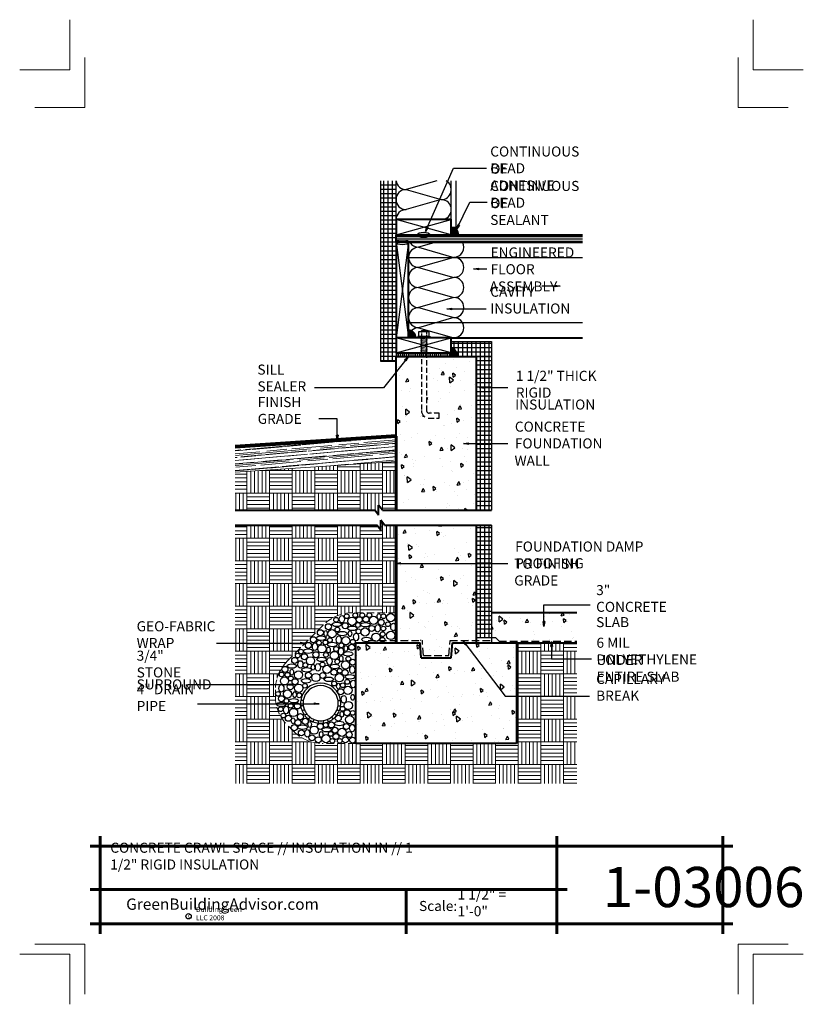
# Model space of a CAD drawing. Extents: x -1732.5 to -1654.5, y 4529.5 to 4627.5.
import ezdxf

# ---------------------------------------------------------------- set-up
doc = ezdxf.new("R2010")
doc.units = 0
doc.header["$MEASUREMENT"] = 0
doc.linetypes.add('HIDDEN', pattern=[1.08, 0.75, -0.33])
doc.linetypes.add('HIDDEN copy', pattern=[0.75, 0.5, -0.25])
for name, color, linetype in [('1', 7, 'Continuous'), ('10', 7, 'Continuous'), ('12-TEXT', 7, 'Continuous'), ('13-LEADER', 7, 'Continuous'), ('14-HATCH', 7, 'Continuous'), ('2', 7, 'Continuous'), ('3', 7, 'Continuous'), ('4', 7, 'Continuous'), ('5', 7, 'Continuous'), ('6', 7, 'Continuous'), ('7', 7, 'Continuous'), ('TITLE-BLOCK', 7, 'Continuous')]:
    doc.layers.add(name, color=color, linetype=linetype)
doc.styles.add('GENERATED_STYLE_1', font='txt', dxfattribs={"width": 0.7})
pattern_1 = [(0, (-2621.08897, 456.10944), (0, 0.4375), []), (90, (-2621.08897, 456.10944), (-0.4375, 0), [])]
pattern_2 = [(95, (-2621.089, 456.1094), (2.75776, 2.3140354), [0.375, -4.125]), (40, (-2621.089, 456.1094), (-3.1499608, 2.1688407), [0.3, -3.3]), (145.4514, (-2620.859, 456.3023), (-0.3921973, 4.4828764), [0.318701, -3.5057106]), (91.1842, (-2621.796, 456.8166), (4.358465, 3.188069), [0.5625, -6.1875]), (141.6356, (-2621.433, 457.082), (-0.139495, 6.7485584), [0.4780514, -5.258565]), (36.1842, (-2621.796, 456.8166), (-0.1395, 6.748558), [0.45, -4.95]), (66, (-2621.2658, 456.9933), (3.5338579, 0.6869124), [0.375, -4.125]), (11, (-2621.2658, 456.9933), (-1.703543, 3.4240422), [0.3, -3.3]), (116.4514, (-2620.9713, 457.0506), (1.830318, 4.110953), [0.318701, -3.5057106]), (82.5, (-2621.089, 456.1094), (-1.13396593, 1.2199491), [0, -3.26, 0, -3.35, 0, -3.3125]), (52.5, (-2621.089, 456.1094), (-0.4643647, 2.32454725), [0, -1.91, 0, -3.185, 0, -1.2625]), (12.5, (-2621.8774, 455.321), (1.96709084, 1.8076038), [0, -1.25, 0, -3.9, 0, -5.175]), (2.5, (-2622.231, 454.9675), (1.7079499, 2.415799), [0, -1.625, 0, -2.59, 0, -3.675])]
pattern_3 = [(90, (-2621.089, 456.1094), (-2.25, 2.25), [2.25, -2.25]), (90, (-2620.714, 456.1094), (-2.25, 2.25), [2.25, -2.25]), (90, (-2620.339, 456.1094), (-2.25, 2.25), [2.25, -2.25]), (90, (-2619.964, 456.1094), (-2.25, 2.25), [2.25, -2.25]), (90, (-2619.589, 456.1094), (-2.25, 2.25), [2.25, -2.25]), (90, (-2619.214, 456.1094), (-2.25, 2.25), [2.25, -2.25]), (90, (-2618.839, 456.1094), (-2.25, 2.25), [2.25, -2.25]), (0, (-2621.089, 458.3594), (-2.25, 2.25), [2.25, -2.25]), (0, (-2621.089, 458.7344), (-2.25, 2.25), [2.25, -2.25]), (0, (-2621.089, 459.1094), (-2.25, 2.25), [2.25, -2.25]), (0, (-2621.089, 459.4844), (-2.25, 2.25), [2.25, -2.25]), (0, (-2621.089, 459.8594), (-2.25, 2.25), [2.25, -2.25]), (0, (-2621.089, 460.2344), (-2.25, 2.25), [2.25, -2.25]), (0, (-2621.089, 460.6094), (-2.25, 2.25), [2.25, -2.25])]
pattern_4 = [(90, (-1932.2699, 369.81587), (-0.1875, 0), [])]

msp = doc.modelspace()

# ---------------------------------------------------------------- hatches: boundary and pattern name
at = {"layer": '1', "linetype": 'Continuous'}
h = msp.add_hatch(dxfattribs=at)
h.set_pattern_fill('NET', color=256, style=0, pattern_type=2)
h.set_pattern_definition(pattern_1)
h.paths.add_polyline_path([(-1695.001, 4595.824), (-1695.001, 4605.324), (-1695.001, 4606.074), (-1695.001, 4607.574), (-1695.001, 4611.449), (-1696.501, 4611.449), (-1696.501, 4593.449), (-1695.001, 4593.449), (-1695.001, 4593.949), (-1695.001, 4594.324)], flags=0)
h = msp.add_hatch(dxfattribs=at)
h.set_pattern_fill('NET', color=256, style=0, pattern_type=2)
h.set_pattern_definition(pattern_1)
h.paths.add_polyline_path([(-1685.501, 4595.449), (-1689.501, 4595.449), (-1689.501, 4594.849), (-1689.397, 4594.82), (-1689.295, 4594.767), (-1689.199, 4594.694), (-1689.111, 4594.601), (-1689.034, 4594.491), (-1688.969, 4594.367), (-1688.918, 4594.233), (-1688.883, 4594.092), (-1688.864, 4593.949), (-1687.001, 4593.949), (-1685.501, 4593.949)], flags=0)
h = msp.add_hatch(dxfattribs=at)
h.set_pattern_fill('ANSI31', color=256, style=0, pattern_type=2)
h.set_pattern_definition(pattern_4)
h.paths.add_polyline_path([(-1692.251, 4594.324), (-1695.001, 4594.324), (-1695.001, 4593.949), (-1694.251, 4593.949), (-1692.251, 4593.949)], flags=0)
h = msp.add_hatch(dxfattribs=at)
h.set_pattern_fill('ANSI31', color=256, style=0, pattern_type=2)
h.set_pattern_definition(pattern_4)
h.paths.add_polyline_path([(-1692.251, 4593.949), (-1691.751, 4593.949), (-1691.751, 4594.324), (-1692.251, 4594.324)], flags=0)
h = msp.add_hatch(dxfattribs=at)
h.set_pattern_fill('ANSI31', color=256, style=0, pattern_type=2)
h.set_pattern_definition(pattern_4)
h.paths.add_polyline_path([(-1691.751, 4594.324), (-1691.751, 4593.949), (-1689.501, 4593.949), (-1689.501, 4594.324)], flags=0)
h = msp.add_hatch(dxfattribs=at)
h.set_pattern_fill('NET', color=256, style=0, pattern_type=2)
h.set_pattern_definition(pattern_1)
h.paths.add_polyline_path([(-1685.501, 4593.949), (-1687.001, 4593.949), (-1687.001, 4578.668), (-1685.501, 4578.668)], flags=0)
h = msp.add_hatch(dxfattribs=at)
h.set_pattern_fill('NET', color=256, style=0, pattern_type=2)
h.set_pattern_definition(pattern_1)
h.paths.add_polyline_path([(-1685.501, 4577.168), (-1687.001, 4577.168), (-1687.001, 4565.949), (-1685.501, 4565.949)], flags=0)
at = {"layer": '14-HATCH', "linetype": 'Continuous', "lineweight": 5}
h = msp.add_hatch(dxfattribs=at)
h.set_pattern_fill('AR_RROOF', color=31, style=0, pattern_type=2)
h.set_pattern_definition([(5, (-2100.67923, 364.0762), (1.052236297, 0.593968666), [7.5, -1, 2.5, -0.5]), (5, (-2100.03855, 364.3832), (-0.55605592, 0.6188916), [1.5, -0.165, 3, -0.375]), (5, (-2100.46722, 364.52137), (2.56090904, 0.560330155), [4, -0.7, 2, -0.5])])
h.paths.add_polyline_path([(-1695.001, 4583.515), (-1695.001, 4586.015), (-1711.001, 4584.949), (-1711.001, 4582.449)], flags=0)
h = msp.add_hatch(dxfattribs=at)
h.set_pattern_fill('AR_PARQ1', color=31, style=0, pattern_type=2)
h.set_pattern_definition(pattern_3)
h.paths.add_polyline_path([(-1695.001, 4583.515), (-1711.001, 4582.449), (-1711.001, 4578.668), (-1697.108, 4578.668), (-1696.732, 4578.168), (-1696.732, 4579.168), (-1696.357, 4578.668), (-1695.001, 4578.668)], flags=0)
h = msp.add_hatch(dxfattribs=at)
h.set_pattern_fill('AR_PARQ1', color=31, style=0, pattern_type=2)
h.set_pattern_definition(pattern_3)
h.paths.add_polyline_path([(-1677.001, 4565.449), (-1683.001, 4565.449), (-1683.001, 4555.449), (-1699.001, 4555.449), (-1702.344, 4555.449, -0.198912), (-1705.173, 4556.62), (-1705.829, 4557.277, -0.198912), (-1707.001, 4560.106), (-1707.001, 4560.792, -0.198912), (-1705.829, 4563.62), (-1702.173, 4567.277, -0.198912), (-1699.344, 4568.449), (-1697.677, 4568.449, -0.049293), (-1697.63, 4568.449), (-1695.001, 4568.449), (-1695.001, 4577.168), (-1696.153, 4577.168), (-1696.528, 4577.668), (-1696.528, 4576.668), (-1696.904, 4577.168), (-1711.001, 4577.168), (-1711.001, 4551.449), (-1677.001, 4551.449)], flags=0)
at = {"layer": '2', "linetype": 'Continuous', "lineweight": 25}
for points in [[(-1692.876, 4606.074), (-1692.867, 4606.03), (-1692.838, 4605.988), (-1692.792, 4605.949), (-1692.73, 4605.913), (-1692.653, 4605.882), (-1692.564, 4605.857), (-1692.465, 4605.839), (-1692.36, 4605.827), (-1692.251, 4605.824), (-1692.143, 4605.827), (-1692.037, 4605.839), (-1691.939, 4605.857), (-1691.849, 4605.882), (-1691.772, 4605.913), (-1691.71, 4605.949), (-1691.664, 4605.988), (-1691.636, 4606.03), (-1691.626, 4606.074), (-1691.636, 4606.117), (-1691.664, 4606.159), (-1691.71, 4606.199), (-1691.772, 4606.234), (-1691.849, 4606.265), (-1691.939, 4606.29), (-1692.037, 4606.309), (-1692.143, 4606.32), (-1692.251, 4606.324), (-1692.36, 4606.32), (-1692.465, 4606.309), (-1692.564, 4606.29), (-1692.653, 4606.265), (-1692.73, 4606.234), (-1692.792, 4606.199), (-1692.838, 4606.159), (-1692.867, 4606.117)], [(-1689.501, 4606.074), (-1688.751, 4606.074, 0.414214), (-1689.501, 4606.824)], [(-1695.001, 4605.324), (-1694.992, 4605.28), (-1694.963, 4605.238), (-1694.917, 4605.199), (-1694.855, 4605.163), (-1694.778, 4605.132), (-1694.689, 4605.107), (-1694.59, 4605.089), (-1694.485, 4605.077), (-1694.376, 4605.074), (-1694.268, 4605.077), (-1694.162, 4605.089), (-1694.064, 4605.107), (-1693.974, 4605.132), (-1693.897, 4605.163), (-1693.835, 4605.199), (-1693.789, 4605.238), (-1693.761, 4605.28), (-1693.751, 4605.324), (-1693.761, 4605.367), (-1693.789, 4605.409), (-1693.835, 4605.449), (-1693.897, 4605.484), (-1693.974, 4605.515), (-1694.064, 4605.54), (-1694.162, 4605.559), (-1694.268, 4605.57), (-1694.376, 4605.574), (-1694.485, 4605.57), (-1694.59, 4605.559), (-1694.689, 4605.54), (-1694.778, 4605.515), (-1694.855, 4605.484), (-1694.917, 4605.449), (-1694.963, 4605.409), (-1694.992, 4605.367)], [(-1693.751, 4595.824), (-1693.001, 4595.824, 0.414214), (-1693.751, 4596.574)], [(-1689.501, 4594.171), (-1688.9, 4594.171), (-1688.947, 4594.317), (-1689.012, 4594.453), (-1689.091, 4594.574), (-1689.182, 4594.677), (-1689.283, 4594.759), (-1689.39, 4594.817), (-1689.501, 4594.849), (-1689.501, 4594.761), (-1689.501, 4594.447), (-1689.501, 4594.386)], [(-1689.501, 4594.171), (-1689.501, 4593.949), (-1688.864, 4593.949), (-1688.9, 4594.171)]]:
    msp.add_hatch(color=1, dxfattribs=at).paths.add_polyline_path(points, flags=0)
h = msp.add_hatch(dxfattribs=at)
h.set_pattern_fill('AR_CONC', color=1, style=0, pattern_type=2)
h.set_pattern_definition(pattern_2)
h.paths.add_polyline_path([(-1687.001, 4578.668), (-1687.001, 4593.949), (-1691.968, 4593.949), (-1691.968, 4588.575, 0.414214), (-1691.718, 4588.325), (-1690.718, 4588.325), (-1690.718, 4587.825), (-1691.718, 4587.825, -0.414214), (-1692.468, 4588.575), (-1692.468, 4593.949), (-1695.001, 4593.949), (-1695.001, 4586.015), (-1695.001, 4578.668)], flags=0)
h = msp.add_hatch(dxfattribs=at)
h.set_pattern_fill('AR_CONC', color=1, style=0, pattern_type=2)
h.set_pattern_definition(pattern_2)
h.paths.add_polyline_path([(-1692.381, 4565.699), (-1692.269, 4564.199), (-1689.733, 4564.199), (-1689.621, 4565.699), (-1687.001, 4565.699), (-1687.001, 4577.168), (-1695.001, 4577.168), (-1695.001, 4565.699)], flags=0)
h = msp.add_hatch(dxfattribs=at)
h.set_pattern_fill('AR_CONC', color=1, style=0, pattern_type=2)
h.set_pattern_definition(pattern_2)
h.paths.add_polyline_path([(-1677.001, 4565.636), (-1677.001, 4568.449), (-1685.501, 4568.449), (-1685.501, 4565.949), (-1685.064, 4565.949), (-1684.751, 4565.636)], flags=0)
h = msp.add_hatch(dxfattribs=at)
h.set_pattern_fill('AR_CONC', color=1, style=0, pattern_type=2)
h.set_pattern_definition(pattern_2)
h.paths.add_polyline_path([(-1683.001, 4555.449), (-1683.001, 4565.449), (-1689.389, 4565.449), (-1689.501, 4563.949), (-1692.501, 4563.949), (-1692.613, 4565.449), (-1699.001, 4565.449), (-1699.001, 4555.449)], flags=0)

# ---------------------------------------------------------------- linework, layer by layer
at = {"color": 1, "linetype": 'Continuous', "lineweight": 25}
for p, q in [((-1692.843, 4595.949), (-1692.843, 4595.824)), ((-1692.718, 4595.949), (-1692.843, 4595.949)), ((-1691.718, 4595.949), (-1691.593, 4595.949)), ((-1691.593, 4595.949), (-1691.593, 4595.824))]:
    msp.add_line(p, q, dxfattribs=at)
at = {"linetype": 'Continuous'}
for p, q in [((-1695.001, 4594.324), (-1695.001, 4593.949)), ((-1689.645, 4594.324), (-1689.645, 4593.949)), ((-1689.501, 4594.324), (-1689.501, 4593.949))]:
    msp.add_line(p, q, dxfattribs=at)
at = {"layer": '1', "linetype": 'Continuous'}
for p, q in [((-1690.939, 4611.449), (-1694.001, 4610.574)), ((-1694.001, 4610.574), (-1690.501, 4609.574)), ((-1690.501, 4609.574), (-1694.001, 4608.574)), ((-1689.501, 4606.074), (-1695.001, 4607.574)), ((-1695.001, 4606.074), (-1689.501, 4607.574)), ((-1695.001, 4605.324), (-1693.751, 4595.824)), ((-1693.751, 4605.324), (-1695.001, 4595.824)), ((-1691.001, 4605.324), (-1692.751, 4604.824)), ((-1692.751, 4604.824), (-1689.251, 4603.824)), ((-1693.751, 4603.824), (-1676.439, 4603.824)), ((-1689.251, 4603.824), (-1692.751, 4602.824)), ((-1692.751, 4602.824), (-1689.251, 4601.824)), ((-1689.251, 4601.824), (-1692.751, 4600.824)), ((-1692.751, 4600.824), (-1689.251, 4599.824)), ((-1689.251, 4599.824), (-1692.751, 4598.824)), ((-1692.751, 4598.824), (-1689.251, 4597.824)), ((-1693.751, 4597.324), (-1676.439, 4597.324)), ((-1689.251, 4597.824), (-1692.751, 4596.824)), ((-1692.751, 4596.824), (-1689.251, 4595.824)), ((-1695.001, 4594.324), (-1689.501, 4595.824)), ((-1689.501, 4594.324), (-1695.001, 4595.824))]:
    msp.add_line(p, q, dxfattribs=at)
at = {"layer": '1', "color": 2, "linetype": 'Continuous', "lineweight": 30}
for p, q in [((-1704.233, 4559.699), (-1704.485, 4559.699)), ((-1704.233, 4559.199), (-1704.485, 4559.199)), ((-1700.769, 4559.699), (-1700.517, 4559.699)), ((-1700.769, 4559.199), (-1700.517, 4559.199)), ((-1704.126, 4558.799), (-1704.345, 4558.673)), ((-1703.876, 4558.366), (-1704.095, 4558.24)), ((-1703.584, 4558.074), (-1703.71, 4557.855)), ((-1701.419, 4558.074), (-1701.292, 4557.855)), ((-1701.126, 4558.366), (-1700.908, 4558.24)), ((-1700.876, 4558.799), (-1700.658, 4558.673)), ((-1703.151, 4557.824), (-1703.277, 4557.605)), ((-1702.751, 4557.717), (-1702.751, 4557.464)), ((-1702.751, 4557.717), (-1702.751, 4557.464)), ((-1702.251, 4557.717), (-1702.251, 4557.464)), ((-1702.251, 4557.717), (-1702.251, 4557.464)), ((-1701.852, 4557.824), (-1701.725, 4557.605))]:
    msp.add_line(p, q, dxfattribs=at)
at = {"layer": '1', "linetype": 'Continuous'}
for centre, radius in [((-1700.963, 4567.753), 0.237), ((-1699.908, 4568.101), 0.237), ((-1699.383, 4567.604), 0.41), ((-1699.058, 4568.198), 0.237), ((-1698.664, 4567.754), 0.3), ((-1698.366, 4568.204), 0.237), ((-1698, 4567.799), 0.3), ((-1697.654, 4568.213), 0.237), ((-1697.238, 4567.698), 0.41), ((-1696.477, 4567.494), 0.3), ((-1696.251, 4568.102), 0.237), ((-1695.531, 4567.961), 0.41), ((-1701.729, 4567.061), 0.3), ((-1700.837, 4566.784), 0.237), ((-1700.063, 4567.154), 0.3), ((-1698.795, 4567.229), 0.237), ((-1698.738, 4566.596), 0.237), ((-1698.09, 4566.532), 0.41), ((-1697.412, 4566.886), 0.3), ((-1696.266, 4566.878), 0.237), ((-1695.811, 4567.309), 0.237), ((-1703.227, 4565.768), 0.3), ((-1702.528, 4566.461), 0.3), ((-1701.586, 4565.732), 0.237), ((-1701.37, 4566.359), 0.41), ((-1699.998, 4565.665), 0.41), ((-1697.002, 4566.012), 0.41), ((-1696.348, 4565.759), 0.237), ((-1696.333, 4566.315), 0.237), ((-1695.524, 4566.192), 0.41), ((-1703.724, 4565.2), 0.3), ((-1702.67, 4565.469), 0.237), ((-1702.379, 4564.861), 0.41), ((-1702.026, 4565.498), 0.237), ((-1700.959, 4564.842), 0.237), ((-1700.446, 4565.207), 0.237), ((-1699.41, 4565.017), 0.3), ((-1699.299, 4565.555), 0.237), ((-1705.082, 4563.709), 0.3), ((-1704.786, 4564.187), 0.237), ((-1704.461, 4564.58), 0.237), ((-1704.126, 4564.076), 0.3), ((-1703.515, 4563.663), 0.41), ((-1702.976, 4564.271), 0.3), ((-1701.98, 4564.255), 0.237), ((-1701.134, 4564.199), 0.41), ((-1699.75, 4563.873), 0.237), ((-1706.061, 4562.812), 0.3), ((-1704.033, 4563.246), 0.237), ((-1702.322, 4563.303), 0.237), ((-1701.875, 4562.812), 0.41), ((-1700.856, 4563.583), 0.237), ((-1700.605, 4562.676), 0.237), ((-1700.03, 4563.254), 0.41), ((-1699.308, 4563.528), 0.3), ((-1706.396, 4562.308), 0.237), ((-1706.101, 4561.662), 0.41), ((-1705.802, 4562.279), 0.237), ((-1705.472, 4561.903), 0.237), ((-1704.713, 4562.261), 0.41), ((-1703.724, 4562.224), 0.3), ((-1702.979, 4562.008), 0.41), ((-1702.291, 4562.206), 0.3), ((-1701.178, 4562.532), 0.3), ((-1700.645, 4561.977), 0.41), ((-1700.077, 4562.497), 0.3), ((-1705.537, 4561.076), 0.3), ((-1705.047, 4561.583), 0.3), ((-1704.682, 4560.937), 0.41), ((-1704.074, 4561.185), 0.237), ((-1701.16, 4561.401), 0.237), ((-1700.304, 4561.23), 0.237), ((-1699.793, 4560.732), 0.41), ((-1699.859, 4561.572), 0.237), ((-1706.755, 4560.375), 0.237), ((-1706.405, 4559.895), 0.3), ((-1705.801, 4560.369), 0.41), ((-1704.639, 4560.233), 0.237), ((-1700.502, 4560.588), 0.3), ((-1706.486, 4558.855), 0.237), ((-1705.911, 4559.674), 0.237), ((-1705.488, 4559.192), 0.237), ((-1704.82, 4559.179), 0.3), ((-1700.326, 4558.884), 0.237), ((-1699.746, 4559.219), 0.41), ((-1706.218, 4558.217), 0.237), ((-1705.717, 4557.95), 0.3), ((-1705.202, 4558.525), 0.41), ((-1704.517, 4558.107), 0.3), ((-1700.747, 4557.954), 0.3), ((-1699.879, 4558.497), 0.3), ((-1699.62, 4557.816), 0.41), ((-1699.311, 4558.479), 0.237), ((-1705.123, 4557.012), 0.3), ((-1704.762, 4557.519), 0.3), ((-1704.033, 4557.641), 0.3), ((-1703.152, 4556.76), 0.41), ((-1702.542, 4557.14), 0.3), ((-1702.003, 4557.276), 0.237), ((-1701.429, 4557.286), 0.3), ((-1701.061, 4556.76), 0.3), ((-1699.937, 4557.127), 0.3), ((-1704.424, 4556.494), 0.3), ((-1703.369, 4556.003), 0.3), ((-1702.739, 4555.805), 0.3), ((-1701.969, 4555.909), 0.41), ((-1701.501, 4556.398), 0.237), ((-1700.98, 4556.131), 0.3), ((-1700.377, 4556.539), 0.41), ((-1700.047, 4555.799), 0.3), ((-1699.663, 4556.323), 0.3), ((-1699.319, 4555.77), 0.3), ((-1701.341, 4555.691), 0.237), ((-1700.605, 4555.697), 0.237)]:
    msp.add_circle(centre, radius, dxfattribs=at)
for centre, radius, start, end in [((-1694.001, 4611.574), 1, 187.18076, 270), ((-1690.501, 4610.574), 1, 270, 61.04498), ((-1694.001, 4609.574), 1, 90, 270), ((-1690.501, 4608.574), 1, 270, 90), ((-1694.001, 4607.574), 1, 90, 180), ((-1692.751, 4605.824), 1, 210, 270), ((-1689.251, 4604.824), 1, 270, 30), ((-1692.751, 4603.824), 1, 90, 270), ((-1689.251, 4602.824), 1, 270, 90), ((-1692.751, 4601.824), 1, 90, 270), ((-1689.251, 4600.824), 1, 270, 90), ((-1692.751, 4599.824), 1, 90, 270), ((-1689.251, 4598.824), 1, 270, 90), ((-1692.751, 4597.824), 1, 90, 270), ((-1689.251, 4596.824), 1, 270, 90), ((-1692.751, 4595.824), 1, 90, 180), ((-1702.501, 4559.449), 2, 172.81924, 187.18076), ((-1702.501, 4559.449), 1.75, 171.78679, 188.21321), ((-1702.501, 4559.449), 1.75, 351.78679, 8.21321), ((-1702.501, 4559.449), 2, 352.81924, 7.18076), ((-1702.501, 4559.449), 2, 202.81924, 217.18076), ((-1702.501, 4559.449), 1.75, 201.78679, 218.21321), ((-1702.501, 4559.449), 1.75, 231.78679, 248.21321), ((-1702.501, 4559.449), 1.75, 291.78679, 308.21321), ((-1702.501, 4559.449), 1.75, 321.78679, 338.21321), ((-1702.501, 4559.449), 2, 322.81924, 337.18076), ((-1702.501, 4559.449), 2, 232.81924, 247.18076), ((-1702.501, 4559.449), 1.75, 261.78679, 278.21321), ((-1702.501, 4559.449), 2, 262.81924, 277.18076), ((-1702.501, 4559.449), 2, 292.81924, 307.18076)]:
    msp.add_arc(centre, radius, start, end, dxfattribs=at)
at = {"layer": '1', "color": 2, "linetype": 'Continuous', "lineweight": 30}
for radius, start, end in [(2, 7.18076, 172.81924), (1.75, 8.21321, 171.78679), (2, 187.18076, 202.81924), (1.75, 188.21321, 201.78679), (1.75, 338.21321, 351.78679), (2, 337.18076, 352.81924), (2, 217.18076, 232.81924), (1.75, 218.21321, 231.78679), (1.75, 308.21321, 321.78679), (2, 307.18076, 322.81924), (2, 247.18076, 262.81924), (1.75, 248.21321, 261.78679), (1.75, 278.21321, 291.78679), (2, 277.18076, 292.81924)]:
    msp.add_arc((-1702.501, 4559.449), radius, start, end, dxfattribs=at)
at = {"layer": '1', "linetype": 'Continuous'}
for centre, major_axis, ratio in [((-1700.392, 4567.809), (0, 0.378), 0.667014), ((-1696.702, 4568.085), (0, 0.292), 0.594899), ((-1700.889, 4567.289), (-0.481, 0), 0.458778), ((-1699.344, 4566.895), (-0.481, 0), 0.458778), ((-1698.066, 4567.257), (-0.481, 0), 0.458778), ((-1696.828, 4566.895), (0, 0.378), 0.667014), ((-1695.269, 4567.03), (0, 0.378), 0.667014), ((-1702.45, 4565.917), (-0.481, 0), 0.458778), ((-1702.001, 4566.382), (0, 0.292), 0.594899), ((-1700.708, 4565.76), (0, 0.378), 0.667014), ((-1700.337, 4566.374), (-0.481, 0), 0.458778), ((-1699.588, 4566.366), (0, 0.292), 0.594899), ((-1698.973, 4566.043), (0, 0.378), 0.667014), ((-1697.94, 4565.791), (-0.481, 0), 0.458778), ((-1703.744, 4564.625), (-0.481, 0), 0.458778), ((-1703.073, 4565.066), (0, 0.378), 0.667014), ((-1701.717, 4564.743), (0, 0.292), 0.594899), ((-1701.331, 4565.287), (-0.481, 0), 0.458778), ((-1700.487, 4564.593), (0, 0.378), 0.667014), ((-1699.998, 4564.901), (0, 0.292), 0.594899), ((-1702.403, 4563.805), (-0.481, 0), 0.458778), ((-1701.622, 4563.616), (0, 0.378), 0.667014), ((-1700.456, 4563.876), (0, 0.292), 0.594899), ((-1699.77, 4564.357), (-0.481, 0), 0.458778), ((-1705.368, 4563.143), (-0.481, 0), 0.458778), ((-1704.524, 4563.301), (0, 0.378), 0.667014), ((-1703.885, 4562.765), (-0.481, 0), 0.458778), ((-1703.263, 4563.025), (0, 0.292), 0.594899), ((-1702.774, 4563.017), (0, 0.378), 0.667014), ((-1701.094, 4563.096), (-0.481, 0), 0.458778), ((-1699.352, 4562.781), (0, 0.378), 0.667014), ((-1705.376, 4562.536), (0, 0.292), 0.594899), ((-1701.693, 4561.819), (-0.481, 0), 0.458778), ((-1699.58, 4562.071), (-0.481, 0), 0.458778), ((-1706.417, 4560.921), (0, 0.378), 0.667014), ((-1703.949, 4561.677), (-0.481, 0), 0.458778), ((-1700.739, 4561.134), (0, 0.292), 0.594899), ((-1699.273, 4561.362), (0, 0.378), 0.667014), ((-1705.092, 4560.298), (0, 0.292), 0.594899), ((-1700.203, 4559.833), (0, 0.378), 0.667014), ((-1699.32, 4560.03), (0, 0.292), 0.594899), ((-1706.424, 4559.329), (-0.481, 0), 0.458778), ((-1705.943, 4558.777), (0, 0.378), 0.667014), ((-1705.179, 4559.691), (-0.481, 0), 0.458778), ((-1705.25, 4557.698), (0, 0.292), 0.594899), ((-1700.392, 4558.344), (0, 0.292), 0.594899), ((-1704.295, 4557.059), (-0.481, 0), 0.458778), ((-1703.594, 4557.335), (0, 0.292), 0.594899), ((-1701.898, 4556.807), (-0.481, 0), 0.458778), ((-1700.637, 4557.422), (-0.481, 0), 0.458778), ((-1699.367, 4556.965), (0, 0.378), 0.667014), ((-1703.83, 4556.445), (0, 0.378), 0.667014), ((-1702.458, 4556.342), (0, 0.292), 0.594899)]:
    msp.add_ellipse(centre, major_axis=major_axis, ratio=ratio, dxfattribs=at)
at = {"layer": '10', "color": 31, "linetype": 'Continuous', "lineweight": 5}
for p, q in [((-1695.001, 4605.907), (-1676.439, 4605.907)), ((-1695.001, 4605.74), (-1676.439, 4605.74)), ((-1695.001, 4605.574), (-1676.439, 4605.574)), ((-1695.001, 4605.407), (-1676.439, 4605.407)), ((-1692.15, 4596.449), (-1692.468, 4596.502)), ((-1691.906, 4595.783), (-1692.468, 4595.877)), ((-1691.906, 4595.658), (-1692.468, 4595.752)), ((-1691.906, 4595.533), (-1692.468, 4595.627)), ((-1691.906, 4595.408), (-1692.468, 4595.502)), ((-1691.906, 4595.283), (-1692.468, 4595.377)), ((-1691.906, 4595.158), (-1692.468, 4595.252)), ((-1691.906, 4595.908), (-1692.15, 4595.949)), ((-1691.906, 4595.033), (-1692.468, 4595.127)), ((-1691.906, 4594.908), (-1692.468, 4595.002)), ((-1691.906, 4594.783), (-1692.468, 4594.877)), ((-1691.906, 4594.658), (-1692.468, 4594.752)), ((-1691.906, 4594.533), (-1692.468, 4594.627)), ((-1691.906, 4594.408), (-1692.468, 4594.502)), ((-1695.001, 4583.515), (-1711.001, 4582.449))]:
    msp.add_line(p, q, dxfattribs=at)
at = {"layer": '10', "color": 31, "linetype": 'HIDDEN', "lineweight": 5}
for p, q in [((-1695.001, 4568.449), (-1699.344, 4568.449)), ((-1705.829, 4563.62), (-1702.173, 4567.277)), ((-1707.001, 4560.106), (-1707.001, 4560.792)), ((-1705.173, 4556.62), (-1705.829, 4557.277)), ((-1699.001, 4555.449), (-1702.344, 4555.449))]:
    msp.add_line(p, q, dxfattribs=at)
for centre, start, end in [((-1699.344, 4564.449), 90, 135), ((-1703.001, 4560.792), 135, 180), ((-1703.001, 4560.106), 180, 225), ((-1702.344, 4559.449), 225, 270)]:
    msp.add_arc(centre, 4, start, end, dxfattribs=at)
at = {"layer": '13-LEADER', "color": 1, "linetype": 'Continuous', "lineweight": 25}
for p, q in [((-1688.971, 4606.604), (-1688.829, 4607.091)), ((-1688.971, 4606.604), (-1688.754, 4607.054)), ((-1688.679, 4607.018), (-1688.971, 4606.604)), ((-1688.679, 4607.018), (-1688.829, 4607.091)), ((-1692.067, 4606.41), (-1691.941, 4606.901)), ((-1692.067, 4606.41), (-1691.865, 4606.867)), ((-1691.788, 4606.834), (-1692.067, 4606.41)), ((-1691.788, 4606.834), (-1691.941, 4606.901)), ((-1687.275, 4602.668), (-1686.775, 4602.751)), ((-1686.775, 4602.585), (-1687.275, 4602.668)), ((-1687.275, 4602.668), (-1686.775, 4602.668)), ((-1686.775, 4602.585), (-1686.775, 4602.751)), ((-1679.169, 4601.052), (-1678.669, 4600.968)), ((-1679.169, 4601.052), (-1679.169, 4600.885)), ((-1678.669, 4600.968), (-1679.169, 4600.885)), ((-1678.669, 4600.968), (-1679.169, 4600.968)), ((-1689.949, 4598.685), (-1689.449, 4598.768)), ((-1689.449, 4598.601), (-1689.949, 4598.685)), ((-1689.949, 4598.685), (-1689.449, 4598.685)), ((-1689.449, 4598.601), (-1689.449, 4598.768)), ((-1694.145, 4593.608), (-1693.77, 4593.949)), ((-1694.145, 4593.608), (-1694.015, 4593.505)), ((-1693.77, 4593.949), (-1694.08, 4593.557)), ((-1693.77, 4593.949), (-1694.015, 4593.505)), ((-1686.717, 4590.867), (-1686.217, 4590.95)), ((-1686.217, 4590.784), (-1686.717, 4590.867)), ((-1686.717, 4590.867), (-1686.217, 4590.867)), ((-1686.217, 4590.784), (-1686.217, 4590.95)), ((-1700.852, 4585.638), (-1700.936, 4586.138)), ((-1700.769, 4586.138), (-1700.936, 4586.138)), ((-1700.769, 4586.138), (-1700.852, 4585.638)), ((-1700.852, 4585.638), (-1700.852, 4586.138)), ((-1688.274, 4585.283), (-1687.774, 4585.366)), ((-1687.774, 4585.2), (-1688.274, 4585.283)), ((-1688.274, 4585.283), (-1687.774, 4585.283)), ((-1687.774, 4585.2), (-1687.774, 4585.366)), ((-1695.06, 4573.352), (-1694.56, 4573.435)), ((-1694.56, 4573.269), (-1695.06, 4573.352)), ((-1695.06, 4573.352), (-1694.56, 4573.352)), ((-1694.56, 4573.269), (-1694.56, 4573.435)), ((-1680.281, 4567.073), (-1680.365, 4567.573)), ((-1680.198, 4567.573), (-1680.365, 4567.573)), ((-1680.198, 4567.573), (-1680.281, 4567.073)), ((-1680.281, 4567.073), (-1680.281, 4567.573)), ((-1704.51, 4565.516), (-1704.01, 4565.432)), ((-1704.51, 4565.516), (-1704.51, 4565.349)), ((-1704.01, 4565.432), (-1704.51, 4565.349)), ((-1704.01, 4565.432), (-1704.51, 4565.432)), ((-1688.129, 4565.25), (-1688.365, 4565.699)), ((-1688.365, 4565.699), (-1687.996, 4565.351)), ((-1688.365, 4565.699), (-1688.062, 4565.301)), ((-1688.129, 4565.25), (-1687.996, 4565.351)), ((-1679.605, 4565.097), (-1679.521, 4565.597)), ((-1679.605, 4565.097), (-1679.438, 4565.097)), ((-1679.521, 4565.597), (-1679.438, 4565.097)), ((-1679.521, 4565.597), (-1679.521, 4565.097)), ((-1705.579, 4561.358), (-1705.079, 4561.275)), ((-1705.579, 4561.358), (-1705.579, 4561.192)), ((-1705.079, 4561.275), (-1705.579, 4561.192)), ((-1705.079, 4561.275), (-1705.579, 4561.275)), ((-1703.152, 4559.482), (-1702.652, 4559.398)), ((-1703.152, 4559.482), (-1703.152, 4559.315)), ((-1702.652, 4559.398), (-1703.152, 4559.315)), ((-1702.652, 4559.398), (-1703.152, 4559.398))]:
    msp.add_line(p, q, dxfattribs=at)
at = {"layer": '13-LEADER', "color": 1, "linetype": 'Continuous', "lineweight": 25, "flags": 128}
for points in [[(-1692.067, 4606.41), (-1689.284, 4612.694), (-1685.986, 4612.694)], [(-1688.971, 4606.604), (-1687.661, 4609.32), (-1685.935, 4609.32)], [(-1687.275, 4602.668), (-1685.961, 4602.668)], [(-1678.669, 4600.968), (-1680.498, 4600.968)], [(-1689.949, 4598.685), (-1686.041, 4598.685)], [(-1693.77, 4593.949), (-1696.237, 4590.831), (-1703.106, 4590.831)], [(-1686.717, 4590.867), (-1683.883, 4590.867)], [(-1700.852, 4585.638), (-1700.852, 4587.754), (-1702.679, 4587.754)], [(-1688.274, 4585.283), (-1683.883, 4585.283)], [(-1695.06, 4573.352), (-1683.883, 4573.352)], [(-1680.281, 4567.073), (-1680.281, 4569.222), (-1675.687, 4569.222)], [(-1712.881, 4565.432), (-1704.01, 4565.432)], [(-1688.365, 4565.699), (-1684.134, 4560.143), (-1675.753, 4560.143)], [(-1679.521, 4565.597), (-1679.521, 4563.854), (-1675.556, 4563.854)], [(-1705.079, 4561.275), (-1715.766, 4561.275)], [(-1714.769, 4559.398), (-1702.652, 4559.398)]]:
    msp.add_lwpolyline(points, dxfattribs=at)
at = {"layer": '2', "color": 1, "linetype": 'Continuous', "lineweight": 25}
for p, q in [((-1696.501, 4593.449), (-1696.501, 4611.449)), ((-1695.001, 4607.574), (-1695.001, 4611.449)), ((-1689.501, 4607.574), (-1689.501, 4611.449)), ((-1689.001, 4606.824), (-1689.001, 4611.449)), ((-1689.501, 4606.074), (-1689.501, 4606.824)), ((-1689.501, 4606.824), (-1689.001, 4606.824)), ((-1689.501, 4606.074), (-1688.751, 4606.074)), ((-1693.751, 4595.824), (-1693.751, 4596.574)), ((-1692.718, 4596.449), (-1691.718, 4596.449)), ((-1692.718, 4595.949), (-1692.718, 4596.449)), ((-1692.468, 4596.502), (-1692.531, 4596.449)), ((-1692.468, 4596.512), (-1692.468, 4596.502)), ((-1691.968, 4596.512), (-1692.468, 4596.512)), ((-1692.468, 4596.438), (-1692.468, 4596.377)), ((-1692.468, 4596.313), (-1692.468, 4596.252)), ((-1691.968, 4596.512), (-1691.968, 4596.418)), ((-1691.968, 4596.355), (-1691.968, 4596.293)), ((-1691.968, 4596.23), (-1691.968, 4596.168)), ((-1691.718, 4595.949), (-1691.718, 4596.449)), ((-1693.751, 4595.824), (-1693.001, 4595.824)), ((-1691.718, 4595.949), (-1692.718, 4595.949)), ((-1692.468, 4595.938), (-1692.531, 4595.949)), ((-1692.468, 4595.877), (-1692.531, 4595.824)), ((-1692.468, 4595.813), (-1692.531, 4595.824)), ((-1692.468, 4595.752), (-1692.531, 4595.699)), ((-1692.468, 4595.688), (-1692.531, 4595.699)), ((-1692.468, 4595.627), (-1692.531, 4595.574)), ((-1692.468, 4595.563), (-1692.531, 4595.574)), ((-1692.468, 4595.502), (-1692.531, 4595.449)), ((-1692.468, 4595.438), (-1692.531, 4595.449)), ((-1692.468, 4595.377), (-1692.531, 4595.324)), ((-1692.468, 4595.313), (-1692.531, 4595.324)), ((-1692.468, 4595.252), (-1692.531, 4595.199)), ((-1692.468, 4596.188), (-1692.468, 4596.127)), ((-1692.468, 4596.063), (-1692.468, 4596.002)), ((-1692.468, 4595.938), (-1692.468, 4595.877)), ((-1692.468, 4595.813), (-1692.468, 4595.752)), ((-1692.468, 4595.688), (-1692.468, 4595.627)), ((-1692.468, 4595.563), (-1692.468, 4595.502)), ((-1692.468, 4595.438), (-1692.468, 4595.377)), ((-1692.468, 4595.313), (-1692.468, 4595.252)), ((-1691.968, 4596.105), (-1691.968, 4596.043)), ((-1691.968, 4595.949), (-1691.968, 4595.918)), ((-1691.906, 4595.908), (-1691.968, 4595.855)), ((-1691.968, 4595.855), (-1691.968, 4595.793)), ((-1691.906, 4595.783), (-1691.968, 4595.73)), ((-1691.968, 4595.73), (-1691.968, 4595.668)), ((-1691.906, 4595.658), (-1691.968, 4595.605)), ((-1691.968, 4595.605), (-1691.968, 4595.543)), ((-1691.906, 4595.533), (-1691.968, 4595.48)), ((-1691.968, 4595.48), (-1691.968, 4595.418)), ((-1691.906, 4595.408), (-1691.968, 4595.355)), ((-1691.968, 4595.355), (-1691.968, 4595.293)), ((-1691.906, 4595.283), (-1691.968, 4595.23)), ((-1691.968, 4595.23), (-1691.968, 4595.168)), ((-1689.501, 4595.449), (-1685.501, 4595.449)), ((-1685.501, 4595.449), (-1685.501, 4578.668)), ((-1692.468, 4595.188), (-1692.531, 4595.199)), ((-1692.468, 4595.127), (-1692.531, 4595.074)), ((-1692.468, 4595.063), (-1692.531, 4595.074)), ((-1692.468, 4595.002), (-1692.531, 4594.949)), ((-1692.468, 4594.938), (-1692.531, 4594.949)), ((-1692.468, 4594.877), (-1692.531, 4594.824)), ((-1692.468, 4594.813), (-1692.531, 4594.824)), ((-1692.468, 4594.752), (-1692.531, 4594.699)), ((-1692.468, 4594.688), (-1692.531, 4594.699)), ((-1692.468, 4594.627), (-1692.531, 4594.574)), ((-1692.468, 4594.563), (-1692.531, 4594.574)), ((-1692.468, 4594.502), (-1692.531, 4594.449)), ((-1692.468, 4594.438), (-1692.531, 4594.449)), ((-1692.468, 4595.188), (-1692.468, 4595.127)), ((-1692.468, 4595.063), (-1692.468, 4595.002)), ((-1692.468, 4594.938), (-1692.468, 4594.877)), ((-1692.468, 4594.813), (-1692.468, 4594.752)), ((-1692.468, 4594.688), (-1692.468, 4594.627)), ((-1692.468, 4594.563), (-1692.468, 4594.502)), ((-1691.906, 4595.158), (-1691.968, 4595.105)), ((-1691.968, 4595.105), (-1691.968, 4595.043)), ((-1691.906, 4595.033), (-1691.968, 4594.98)), ((-1691.968, 4594.98), (-1691.968, 4594.918)), ((-1691.906, 4594.908), (-1691.968, 4594.855)), ((-1691.968, 4594.855), (-1691.968, 4594.793)), ((-1691.906, 4594.783), (-1691.968, 4594.73)), ((-1691.968, 4594.73), (-1691.968, 4594.668)), ((-1691.906, 4594.658), (-1691.968, 4594.605)), ((-1691.968, 4594.605), (-1691.968, 4594.543)), ((-1691.906, 4594.533), (-1691.968, 4594.48)), ((-1691.968, 4594.48), (-1691.968, 4594.418)), ((-1691.906, 4594.408), (-1691.968, 4594.355)), ((-1689.501, 4594.386), (-1689.501, 4593.949)), ((-1695.001, 4593.449), (-1696.501, 4593.449)), ((-1687.001, 4593.949), (-1685.501, 4593.949)), ((-1685.501, 4577.168), (-1685.501, 4565.449))]:
    msp.add_line(p, q, dxfattribs=at)
at = {"layer": '2', "color": 1, "linetype": 'HIDDEN copy', "lineweight": 25}
for p, q in [((-1692.468, 4594.438), (-1692.468, 4588.575)), ((-1691.968, 4594.324), (-1691.968, 4588.575)), ((-1690.718, 4588.325), (-1691.718, 4588.325)), ((-1691.718, 4587.825), (-1690.718, 4587.825)), ((-1690.718, 4587.825), (-1690.718, 4588.325))]:
    msp.add_line(p, q, dxfattribs=at)
at = {"layer": '2', "color": 1, "linetype": 'Continuous', "lineweight": 25}
for centre in [(-1689.501, 4606.074), (-1693.751, 4595.824)]:
    msp.add_arc(centre, 0.75, 0, 90, dxfattribs=at)
at = {"layer": '2', "color": 1, "linetype": 'HIDDEN', "lineweight": 25}
for radius in [0.75, 0.25]:
    msp.add_arc((-1691.718, 4588.575), radius, 180, 270, dxfattribs=at)
at = {"layer": '2', "color": 1, "linetype": 'Continuous', "lineweight": 25}
for centre in [(-1692.251, 4606.074), (-1694.376, 4605.324)]:
    msp.add_ellipse(centre, major_axis=(-0.625, 0), ratio=0.4, dxfattribs=at)
msp.add_ellipse((-1689.494, 4593.983), major_axis=(-0.171, 0.864), ratio=0.705341, start_param=4.533807, end_param=6.019422, dxfattribs=at)
at = {"layer": '3', "color": 2, "linetype": 'HIDDEN', "lineweight": 30}
for p, q in [((-1685.064, 4565.949), (-1687.001, 4565.949)), ((-1684.751, 4565.636), (-1685.064, 4565.949)), ((-1697.788, 4565.699), (-1692.381, 4565.699)), ((-1692.269, 4564.199), (-1692.381, 4565.699)), ((-1689.733, 4564.199), (-1689.621, 4565.699)), ((-1689.621, 4565.699), (-1685.439, 4565.699)), ((-1684.751, 4565.636), (-1677.001, 4565.636)), ((-1692.269, 4564.199), (-1689.733, 4564.199))]:
    msp.add_line(p, q, dxfattribs=at)
at = {"layer": '4', "color": 3, "linetype": 'Continuous', "lineweight": 40}
for p, q in [((-1677.001, 4568.449), (-1685.501, 4568.449)), ((-1683.001, 4565.449), (-1677.001, 4565.449))]:
    msp.add_line(p, q, dxfattribs=at)
at = {"layer": '5', "color": 4, "linetype": 'Continuous', "lineweight": 40}
for p, q in [((-1695.001, 4606.074), (-1676.439, 4606.074)), ((-1695.001, 4605.324), (-1695.001, 4606.074)), ((-1693.751, 4605.324), (-1695.001, 4605.324)), ((-1695.001, 4605.324), (-1695.001, 4595.824)), ((-1693.751, 4605.324), (-1676.439, 4605.324)), ((-1693.751, 4595.824), (-1693.751, 4605.324)), ((-1689.501, 4595.824), (-1676.439, 4595.824)), ((-1695.001, 4586.015), (-1695.001, 4593.949)), ((-1695.001, 4593.949), (-1687.001, 4593.949)), ((-1687.001, 4578.668), (-1687.001, 4593.949)), ((-1711.001, 4578.668), (-1697.108, 4578.668)), ((-1696.732, 4578.168), (-1697.108, 4578.668)), ((-1696.732, 4578.168), (-1696.732, 4579.168)), ((-1696.357, 4578.668), (-1696.732, 4579.168)), ((-1696.357, 4578.668), (-1685.501, 4578.668)), ((-1696.153, 4577.168), (-1696.528, 4577.668)), ((-1696.528, 4576.668), (-1696.528, 4577.668)), ((-1711.001, 4577.168), (-1696.904, 4577.168)), ((-1696.528, 4576.668), (-1696.904, 4577.168)), ((-1696.153, 4577.168), (-1685.501, 4577.168)), ((-1687.001, 4565.449), (-1687.001, 4577.168)), ((-1699.001, 4565.449), (-1692.613, 4565.449)), ((-1699.001, 4555.449), (-1699.001, 4565.449)), ((-1692.501, 4563.949), (-1692.613, 4565.449)), ((-1689.501, 4563.949), (-1689.389, 4565.449)), ((-1689.389, 4565.449), (-1683.001, 4565.449)), ((-1683.001, 4565.449), (-1683.001, 4555.449)), ((-1692.501, 4563.949), (-1689.501, 4563.949)), ((-1683.001, 4555.449), (-1699.001, 4555.449))]:
    msp.add_line(p, q, dxfattribs=at)
at = {"layer": '5', "color": 4, "linetype": 'Continuous', "lineweight": 40, "flags": 128}
for points in [[(-1695.001, 4607.574), (-1695.001, 4606.074), (-1689.501, 4606.074), (-1689.501, 4607.574)], [(-1695.001, 4595.824), (-1695.001, 4594.324), (-1689.501, 4594.324), (-1689.501, 4595.824)]]:
    msp.add_lwpolyline(points, close=True, dxfattribs=at)
at = {"layer": '6', "color": 5, "linetype": 'Continuous', "lineweight": 60}
for p, q in [((-1695.001, 4578.668), (-1695.001, 4586.015)), ((-1695.001, 4565.449), (-1695.001, 4577.168))]:
    msp.add_line(p, q, dxfattribs=at)
at = {"layer": '7', "color": 94, "linetype": 'Continuous', "lineweight": 80}
msp.add_line((-1695.001, 4586.015), (-1711.001, 4584.949), dxfattribs=at)
at = {"layer": 'TITLE-BLOCK', "color": 5, "linetype": 'Continuous', "lineweight": 60}
for p, q in [((-1724.461, 4536.477), (-1724.461, 4546.227)), ((-1678.978, 4536.477), (-1678.978, 4546.227)), ((-1662.461, 4536.477), (-1662.461, 4546.227)), ((-1725.461, 4545.227), (-1661.461, 4545.227)), ((-1725.461, 4540.903), (-1677.978, 4540.903)), ((-1694.004, 4536.477), (-1694.004, 4540.903)), ((-1725.461, 4537.477), (-1661.461, 4537.477))]:
    msp.add_line(p, q, dxfattribs=at)
at = {"layer": 'TITLE-BLOCK', "color": 11, "linetype": 'Continuous', "lineweight": 18, "flags": 128}
for points in [[(-1732.461, 4622.477), (-1727.461, 4622.477), (-1727.461, 4627.477)], [(-1654.461, 4622.477), (-1659.461, 4622.477), (-1659.461, 4627.477)], [(-1730.961, 4618.727), (-1725.961, 4618.727), (-1725.961, 4623.727)], [(-1655.961, 4618.727), (-1660.961, 4618.727), (-1660.961, 4623.727)], [(-1730.961, 4535.477), (-1725.961, 4535.477), (-1725.961, 4530.477)], [(-1655.961, 4535.477), (-1660.961, 4535.477), (-1660.961, 4530.477)], [(-1732.461, 4534.477), (-1727.461, 4534.477), (-1727.461, 4529.477)], [(-1732.461, 4534.477), (-1727.461, 4534.477), (-1727.461, 4529.477)], [(-1732.461, 4534.477), (-1727.461, 4534.477), (-1727.461, 4529.477)], [(-1732.461, 4534.477), (-1727.461, 4534.477), (-1727.461, 4529.477)], [(-1732.461, 4534.477), (-1727.461, 4534.477), (-1727.461, 4529.477)], [(-1654.461, 4534.477), (-1659.461, 4534.477), (-1659.461, 4529.477)]]:
    msp.add_lwpolyline(points, dxfattribs=at)
at = {"layer": 'TITLE-BLOCK', "linetype": 'Continuous'}
msp.add_circle((-1715.65, 4538.24), 0.266, dxfattribs=at)

# ---------------------------------------------------------------- texts
at = {"layer": '12-TEXT', "color": 2, "linetype": 'Continuous', "lineweight": 30, "char_height": 1, "attachment_point": 7, "style": 'GENERATED_STYLE_1'}
for s, insert in [('{\\W1.000000;CONTINUOUS BEAD}', (-1685.622, 4612.191)), ('{\\W1.000000;OF ADHESIVE}', (-1685.622, 4610.476)), ('{\\W1.000000;CONTINUOUS BEAD}', (-1685.622, 4608.762)), ('{\\W1.000000;OF SEALANT}', (-1685.622, 4607.048)), ('{\\W1.000000;ENGINEERED FLOOR}', (-1685.591, 4602.14)), ('{\\W1.000000;ASSEMBLY}', (-1685.684, 4600.425)), ('{\\W1.000000;CAVITY INSULATION}', (-1685.622, 4598.234)), ('{\\W1.000000;SILL SEALER}', (-1708.8, 4590.483)), ('{\\W1.000000;1 1/2" THICK RIGID}', (-1683.079, 4589.864)), ('{\\W1.000000;FINISH GRADE}', (-1708.769, 4587.247)), ('{\\W1.000000;INSULATION}', (-1683.141, 4588.675)), ('{\\W1.000000;CONCRETE FOUNDATION}', (-1683.172, 4584.805)), ('{\\W1.000000;WALL}', (-1683.203, 4583.073)), ('{\\W1.000000;FOUNDATION DAMP PROOFING}', (-1683.141, 4572.874)), ('{\\W1.000000;TO FINISH GRADE}', (-1683.234, 4571.16)), ('{\\W1.000000;3" CONCRETE}', (-1675.081, 4568.54)), ('{\\W1.000000;SLAB}', (-1675.081, 4567.015)), ('{\\W1.000000;GEO-FABRIC WRAP}', (-1720.82, 4564.937)), ('{\\W1.000000;6 MIL POLYETHYLENE}', (-1675.05, 4563.3)), ('{\\W1.000000;3/4" STONE}', (-1720.82, 4562.01)), ('{\\W1.000000;UNDER ENTIRE SLAB}', (-1675.05, 4561.584)), ('{\\W1.000000;CAPILLARY BREAK}', (-1675.081, 4559.694)), ('{\\W1.000000;4" DRAIN PIPE}', (-1720.82, 4558.67)), ('{\\W1.000000;SURROUND}', (-1720.82, 4560.819))]:
    msp.add_mtext(s, dxfattribs=dict(at, insert=insert))
at = {"layer": 'TITLE-BLOCK', "color": 3, "linetype": 'Continuous', "lineweight": 40, "insert": (-1723.443, 4542.894), "char_height": 1, "attachment_point": 7, "style": 'GENERATED_STYLE_1'}
msp.add_mtext('{\\W1.000000;CONCRETE CRAWL SPACE // INSULATION IN // 1 1/2" RIGID INSULATION}', dxfattribs=at)
at = {"layer": 'TITLE-BLOCK', "color": 2, "linetype": 'Continuous', "lineweight": 5, "insert": (-1674.418, 4539.153), "char_height": 4, "attachment_point": 7, "style": 'GENERATED_STYLE_1'}
msp.add_mtext('{\\W1.000000;1-03006}', dxfattribs=at)
at = {"layer": 'TITLE-BLOCK', "color": 2, "linetype": 'Continuous', "lineweight": 30, "char_height": 1, "attachment_point": 7, "style": 'GENERATED_STYLE_1'}
for s, insert in [('{\\W1.000000;1 1/2" = 1\'-0"}', (-1688.872, 4538.241)), ('{\\W1.000000;Scale:}', (-1692.713, 4538.765))]:
    msp.add_mtext(s, dxfattribs=dict(at, insert=insert))
at = {"layer": 'TITLE-BLOCK', "color": 4, "linetype": 'Continuous', "lineweight": 40, "insert": (-1721.859, 4538.884), "char_height": 1.125, "attachment_point": 7, "style": 'GENERATED_STYLE_1'}
msp.add_mtext('{\\W1.000000;GreenBuildingAdvisor.com}', dxfattribs=at)
at = {"layer": 'TITLE-BLOCK', "color": 1, "linetype": 'Continuous', "lineweight": 25, "char_height": 0.5, "attachment_point": 7, "style": 'GENERATED_STYLE_1'}
for s, insert in [('{\\W1.000000;c}', (-1715.714, 4538.061)), ('{\\W1.000000;BuildingGreen LLC 2008}', (-1714.917, 4537.839))]:
    msp.add_mtext(s, dxfattribs=dict(at, insert=insert))

doc.saveas('drawing.dxf')
